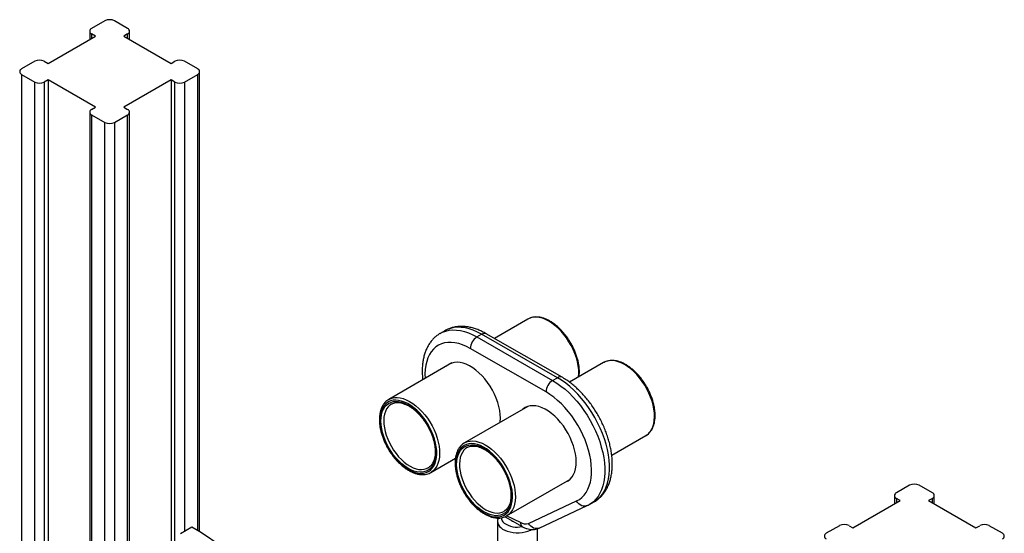
# Model space of a CAD drawing. Units: millimetres. Extents: x 7981 to 25480, y 4016 to 14929.
# Drawn here: x 23759 to 24495, y 9617 to 10000 of the extents above; entities that cross this region are included whole.
import ezdxf

# ---------------------------------------------------------------- set-up
doc = ezdxf.new("R2010")
doc.units = ezdxf.units.MM
doc.layers.add('AXONOMETRIC', color=7, linetype='Continuous')
doc.layers.add('TIPTAP_DIM', color=9, linetype='Continuous')

# ---------------------------------------------------------------- blocks, each defined once
blk = doc.blocks.new('LM005_axonometric')
at = {"layer": 'AXONOMETRIC'}
for p, q in [((-12.02, 2481.75), (-21.92, 2476.04)), ((4.95, 2476.04), (-4.95, 2481.75)), ((-23.38, 2474), (-23.38, 2467.84)), ((-19.09, 2470.32), (-21.92, 2471.95)), ((-21.92, 2471.95), (-21.92, 2468.69)), ((4.95, 2471.95), (2.12, 2470.32)), ((4.95, 2468.69), (4.95, 2471.95)), ((6.41, 2467.84), (6.41, 2474)), ((-54.45, 2449.91), (-19.09, 2470.32)), ((2.12, 2470.32), (37.48, 2449.91)), ((-64.35, 2451.54), (-74.25, 2445.83)), ((-57.28, 2451.54), (-54.45, 2449.91)), ((37.48, 2449.91), (40.31, 2451.54)), ((57.28, 2445.83), (47.38, 2451.54)), ((-74.25, 2441.75), (-64.35, 2436.03)), ((-74.25, 2441.75), (-74.25, 1751.88)), ((47.38, 2436.03), (57.28, 2441.75)), ((57.28, 2101.17), (57.28, 2441.75)), ((58.74, 2100.26), (58.74, 2443.79)), ((-64.35, 1757.6), (-64.35, 2436.03)), ((-54.45, 2437.67), (-57.28, 2436.03)), ((-57.28, 2436.03), (-57.28, 1757.6)), ((-19.09, 2417.25), (-54.45, 2437.67)), ((-54.45, 2437.67), (-54.45, 1755.96)), ((37.48, 2437.67), (2.12, 2417.25)), ((40.31, 2436.03), (37.48, 2437.67)), ((37.48, 2437.67), (37.48, 1755.96)), ((40.31, 1757.6), (40.31, 2436.03)), ((47.38, 2436.03), (47.38, 2100.43)), ((-23.38, 2413.58), (-23.38, 1780.05)), ((-21.92, 2415.62), (-19.09, 2417.25)), ((2.12, 2417.25), (4.95, 2415.62)), ((6.41, 1780.05), (6.41, 2413.58)), ((-21.92, 2411.54), (-12.02, 2405.83)), ((-21.92, 2411.54), (-21.92, 1782.09)), ((-12.02, 1787.8), (-12.02, 2405.83)), ((-4.95, 2405.83), (4.95, 2411.54)), ((-4.95, 2405.83), (-4.95, 1787.8)), ((4.95, 1782.09), (4.95, 2411.54)), ((303.91, 2258.88), (278.91, 2244.45)), ((241.95, 2250.25), (238.4, 2248.19)), ((265.81, 2245.54), (269.34, 2247.59)), ((265.81, 2245.54), (322.38, 2213.06)), ((325.91, 2215.11), (269.34, 2247.59)), ((329.41, 2215.45), (272.84, 2247.93)), ((317.44, 2204.48), (260.87, 2236.96)), ((247.2, 2226.15), (199.96, 2198.87)), ((360.47, 2226.4), (335.05, 2211.72)), ((322.38, 2213.06), (325.91, 2215.11)), ((202.22, 2195.51), (201.96, 2195.41)), ((303.77, 2193.67), (256.53, 2166.39)), ((366.54, 2157.16), (391.97, 2171.84)), ((258.79, 2163.03), (258.53, 2162.93)), ((231.46, 2144.31), (249.81, 2154.9)), ((229.3, 2147.69), (229.31, 2147.71)), ((231.7, 2144.45), (231.46, 2144.31)), ((288.03, 2111.83), (335.27, 2139.1)), ((589.02, 2134.78), (579.12, 2129.06)), ((605.99, 2129.06), (596.09, 2134.78)), ((577.66, 2127.02), (577.66, 2120.87)), ((607.45, 2120.87), (607.45, 2127.02)), ((304.38, 2106.3), (340.28, 2123.02)), ((312.29, 2102.81), (348.19, 2119.53)), ((349.95, 2120.46), (353.52, 2122.5)), ((546.59, 2102.94), (581.95, 2123.35)), ((581.95, 2123.35), (579.12, 2124.98)), ((579.12, 2124.98), (579.12, 2121.72)), ((605.99, 2124.98), (603.16, 2123.35)), ((603.16, 2123.35), (638.52, 2102.94)), ((605.99, 2121.72), (605.99, 2124.98)), ((285.87, 2115.21), (285.88, 2115.23)), ((286.87, 2111.27), (299.71, 2103.89)), ((288.27, 2111.97), (288.03, 2111.83)), ((288.28, 2112), (298.25, 2107.11)), ((44.55, 2098.8), (53.03, 2103.7)), ((281.15, 2107.85), (281.18, 2092.31)), ((281.15, 2107.85), (281.15, 2107.74)), ((536.69, 2104.57), (526.79, 2098.86)), ((543.77, 2104.57), (546.59, 2102.94)), ((638.52, 2102.94), (641.35, 2104.57)), ((658.32, 2098.86), (648.42, 2104.57)), ((311.18, 2092.38), (311.16, 2102.39))]:
    blk.add_line(p, q, dxfattribs=at)
at = {"layer": 'AXONOMETRIC', "flags": 128}
for points in [[(336.27, 2239.13), (334.6, 2242.04), (332.76, 2244.83), (330.77, 2247.47), (328.66, 2249.93), (326.44, 2252.18), (324.15, 2254.2), (321.8, 2255.96), (319.43, 2257.45), (317.07, 2258.64), (314.73, 2259.53), (312.45, 2260.1), (310.25, 2260.34), (308.16, 2260.26), (306.19, 2259.86), (304.38, 2259.14), (303.91, 2258.88)], [(238.4, 2248.19), (240.11, 2249.07), (242.52, 2249.96), (245.09, 2250.53), (247.79, 2250.77), (250.61, 2250.7), (253.53, 2250.3), (256.53, 2249.57), (259.59, 2248.54), (262.69, 2247.19), (265.81, 2245.54)], [(269.34, 2247.59), (266.22, 2249.23), (263.13, 2250.58), (260.07, 2251.62), (257.07, 2252.34), (254.15, 2252.74), (251.33, 2252.81), (248.63, 2252.57), (246.06, 2252), (243.64, 2251.11), (241.95, 2250.25)], [(260.87, 2236.96), (257.96, 2238.49), (255.06, 2239.72), (252.21, 2240.64), (249.42, 2241.24), (246.72, 2241.52), (244.13, 2241.47), (241.66, 2241.1), (239.33, 2240.41), (237.16, 2239.4), (235.17, 2238.08), (233.37, 2236.47), (231.77, 2234.56), (230.39, 2232.39), (229.24, 2229.96), (228.32, 2227.29), (227.64, 2224.4), (227.21, 2221.31), (227.03, 2218.05), (227.1, 2214.64), (227.1, 2214.54)], [(342.11, 2215.8), (341.76, 2215.68), (341.92, 2218.31), (341.84, 2221.1), (341.5, 2224), (340.91, 2226.99), (340.09, 2230.04), (339.03, 2233.1), (337.75, 2236.14), (336.27, 2239.13)], [(283.41, 2184.83), (283.28, 2187.66), (282.89, 2190.61), (282.26, 2193.63), (281.38, 2196.71), (280.28, 2199.79), (278.95, 2202.85), (277.42, 2205.85), (275.7, 2208.77), (273.82, 2211.55), (271.79, 2214.18), (269.64, 2216.62), (267.39, 2218.85), (265.06, 2220.84), (262.69, 2222.57), (260.31, 2224.01), (257.92, 2225.16), (255.58, 2225.99), (253.29, 2226.51), (251.09, 2226.7), (249, 2226.56), (247.05, 2226.1), (245.26, 2225.31), (243.64, 2224.21), (243.23, 2223.85)], [(392.84, 2206.65), (391.17, 2209.56), (389.33, 2212.35), (387.34, 2214.99), (385.22, 2217.45), (383.01, 2219.7), (380.71, 2221.72), (378.37, 2223.48), (376, 2224.96), (373.64, 2226.16), (371.3, 2227.05), (369.02, 2227.62), (366.82, 2227.86), (364.73, 2227.78), (362.76, 2227.38), (360.95, 2226.66), (360.47, 2226.4)], [(353.52, 2122.5), (354.32, 2122.99), (356.37, 2124.53), (358.22, 2126.36), (359.87, 2128.48), (361.29, 2130.86), (362.49, 2133.5), (363.46, 2136.37), (364.18, 2139.46), (364.66, 2142.75), (364.89, 2146.21), (364.86, 2149.83), (364.59, 2153.58), (364.07, 2157.44), (363.3, 2161.38), (362.3, 2165.37), (361.05, 2169.4), (359.59, 2173.43), (357.9, 2177.44), (356.01, 2181.4), (353.93, 2185.29), (351.67, 2189.08), (349.24, 2192.75), (346.66, 2196.28), (343.95, 2199.63), (341.12, 2202.8), (338.2, 2205.75), (335.2, 2208.48), (332.14, 2210.95), (329.03, 2213.17), (325.91, 2215.11)], [(322.38, 2213.06), (325.5, 2211.13), (328.6, 2208.91), (331.66, 2206.44), (334.66, 2203.71), (337.59, 2200.76), (340.42, 2197.59), (343.13, 2194.24), (345.7, 2190.71), (348.13, 2187.04), (350.4, 2183.25), (352.48, 2179.36), (354.37, 2175.4), (356.05, 2171.39), (357.52, 2167.36), (358.76, 2163.33), (359.77, 2159.34), (360.53, 2155.4), (361.06, 2151.54), (361.33, 2147.79), (361.35, 2144.17), (361.12, 2140.71), (360.65, 2137.42), (359.92, 2134.33), (358.96, 2131.46), (357.76, 2128.82), (356.33, 2126.44), (354.68, 2124.32), (352.83, 2122.49), (350.78, 2120.95), (349.95, 2120.46)], [(391.97, 2171.84), (392.33, 2172.06), (393.88, 2173.24), (395.22, 2174.72), (396.35, 2176.48), (397.25, 2178.49), (397.91, 2180.74), (398.33, 2183.2), (398.49, 2185.83), (398.41, 2188.62), (398.07, 2191.52), (397.48, 2194.51), (396.66, 2197.56), (395.6, 2200.62), (394.32, 2203.66), (392.84, 2206.65)], [(199.96, 2198.87), (200.44, 2199.13), (202.25, 2199.86), (204.21, 2200.26), (206.3, 2200.34), (208.5, 2200.09), (210.79, 2199.52), (213.12, 2198.63), (215.49, 2197.44), (217.86, 2195.95), (220.2, 2194.19), (222.5, 2192.17), (224.71, 2189.92), (226.83, 2187.46), (228.81, 2184.82), (230.65, 2182.04), (232.33, 2179.13)], [(340.28, 2123.02), (342.36, 2124.18), (344.26, 2125.65), (345.96, 2127.41), (347.45, 2129.45), (348.72, 2131.76), (349.75, 2134.31), (350.55, 2137.1), (351.1, 2140.09), (351.41, 2143.26), (351.46, 2146.6), (351.27, 2150.08), (350.82, 2153.67), (350.13, 2157.35), (349.19, 2161.08), (348.03, 2164.85), (346.63, 2168.61), (345.02, 2172.36), (343.21, 2176.05), (341.21, 2179.66), (339.03, 2183.16), (336.69, 2186.53), (334.21, 2189.74), (331.61, 2192.78), (328.9, 2195.6), (326.11, 2198.21), (323.26, 2200.57), (320.36, 2202.66), (317.44, 2204.48)], [(230.47, 2178.16), (228.85, 2180.97), (227.07, 2183.67), (225.13, 2186.22), (223.08, 2188.59), (220.93, 2190.76), (218.7, 2192.69), (216.42, 2194.37), (214.13, 2195.77), (211.84, 2196.88), (209.58, 2197.69), (207.38, 2198.19), (205.27, 2198.37), (203.27, 2198.22), (201.4, 2197.76), (199.69, 2196.98), (198.15, 2195.9), (196.8, 2194.53), (195.67, 2192.88), (194.75, 2190.97), (194.08, 2188.83), (193.64, 2186.48), (193.44, 2183.94), (193.5, 2181.26), (193.81, 2178.46), (194.35, 2175.56), (195.14, 2172.62), (196.16, 2169.65), (197.39, 2166.7), (198.82, 2163.8), (200.44, 2160.99), (202.23, 2158.29), (204.16, 2155.74), (206.22, 2153.37), (208.37, 2151.2), (210.6, 2149.27), (212.87, 2147.59), (215.17, 2146.19), (217.46, 2145.08), (219.72, 2144.27), (221.91, 2143.77), (224.03, 2143.59), (226.03, 2143.74), (227.9, 2144.2), (229.61, 2144.98), (231.15, 2146.06), (232.49, 2147.43), (233.63, 2149.08), (234.54, 2150.99), (235.22, 2153.13), (235.66, 2155.48), (235.85, 2158.01), (235.8, 2160.7), (235.49, 2163.5), (234.94, 2166.4), (234.16, 2169.34), (233.14, 2172.31), (231.91, 2175.26), (230.47, 2178.16)], [(229.95, 2177.92), (231.36, 2175.06), (232.56, 2172.16), (233.55, 2169.25), (234.31, 2166.35), (234.83, 2163.51), (235.11, 2160.76), (235.14, 2158.14), (234.91, 2155.67), (234.45, 2153.39), (233.74, 2151.32), (232.8, 2149.49), (231.64, 2147.92), (230.28, 2146.63), (228.72, 2145.63), (226.99, 2144.95), (225.12, 2144.58), (223.11, 2144.53), (221.01, 2144.8), (218.83, 2145.39), (216.59, 2146.28), (214.33, 2147.48), (212.08, 2148.97), (209.86, 2150.72), (207.69, 2152.72), (205.61, 2154.94), (203.64, 2157.35), (201.81, 2159.93), (200.13, 2162.65), (198.62, 2165.46), (197.31, 2168.34), (196.21, 2171.26), (195.34, 2174.17), (194.7, 2177.04), (194.3, 2179.84), (194.14, 2182.53), (194.24, 2185.08), (194.59, 2187.46), (195.17, 2189.64), (196, 2191.59), (197.05, 2193.29), (198.31, 2194.72), (199.78, 2195.87), (201.42, 2196.71), (203.22, 2197.24), (205.17, 2197.45), (207.22, 2197.34), (209.37, 2196.91), (211.58, 2196.16), (213.83, 2195.11), (216.09, 2193.77), (218.33, 2192.15), (220.53, 2190.27), (222.66, 2188.16), (224.68, 2185.84), (226.59, 2183.34), (228.35, 2180.69), (229.95, 2177.92)], [(201.96, 2195.41), (200.83, 2194.64), (199.5, 2193.35), (198.38, 2191.78), (197.49, 2189.95), (196.83, 2187.88), (196.42, 2185.59), (196.27, 2183.13), (196.36, 2180.51), (196.71, 2177.78), (197.31, 2174.96), (198.14, 2172.11), (199.21, 2169.24), (200.49, 2166.41), (201.97, 2163.64), (203.62, 2160.98), (205.44, 2158.45), (207.39, 2156.1), (209.45, 2153.95), (211.58, 2152.03), (213.78, 2150.36), (216, 2148.97), (218.21, 2147.88), (220.39, 2147.09), (222.51, 2146.63), (224.55, 2146.49), (226.46, 2146.68), (228.24, 2147.19), (229.3, 2147.69)], [(339.98, 2152.35), (339.85, 2155.18), (339.46, 2158.12), (338.83, 2161.15), (337.95, 2164.23), (336.84, 2167.31), (335.52, 2170.37), (333.99, 2173.37), (332.27, 2176.28), (330.39, 2179.07), (328.36, 2181.7), (326.21, 2184.14), (323.96, 2186.37), (321.63, 2188.36), (319.26, 2190.09), (316.87, 2191.53), (314.49, 2192.68), (312.15, 2193.51), (309.86, 2194.03), (307.66, 2194.22), (305.57, 2194.08), (303.62, 2193.62), (301.83, 2192.83), (300.21, 2191.73), (299.8, 2191.37)], [(283.26, 2181.82), (283.29, 2182.14), (283.41, 2184.83)], [(232.33, 2179.13), (233.81, 2176.14), (235.09, 2173.09), (236.14, 2170.03), (236.97, 2166.99), (237.56, 2164), (237.89, 2161.09), (237.98, 2158.31), (237.81, 2155.67), (237.4, 2153.21), (236.74, 2150.97), (235.84, 2148.95), (234.71, 2147.2), (233.36, 2145.72), (231.82, 2144.53), (231.7, 2144.45)], [(287.04, 2145.68), (285.42, 2148.49), (283.64, 2151.19), (281.7, 2153.74), (279.65, 2156.11), (277.49, 2158.28), (275.27, 2160.21), (272.99, 2161.89), (270.7, 2163.29), (268.41, 2164.4), (266.15, 2165.21), (263.95, 2165.71), (261.84, 2165.89), (259.84, 2165.74), (257.97, 2165.28), (256.25, 2164.5), (254.72, 2163.42), (253.37, 2162.05), (252.24, 2160.4), (251.32, 2158.49), (250.64, 2156.35), (250.21, 2154), (250.01, 2151.46), (250.07, 2148.78), (250.37, 2145.98), (250.92, 2143.08), (251.71, 2140.14), (252.72, 2137.17), (253.96, 2134.22), (255.39, 2131.32), (257.01, 2128.51), (258.8, 2125.81), (260.73, 2123.26), (262.79, 2120.89), (264.94, 2118.72), (267.17, 2116.79), (269.44, 2115.11), (271.74, 2113.71), (274.03, 2112.6), (276.29, 2111.79), (278.48, 2111.29), (280.59, 2111.11), (282.6, 2111.26), (284.47, 2111.72), (286.18, 2112.5), (287.72, 2113.58), (289.06, 2114.95), (290.2, 2116.6), (291.11, 2118.51), (291.79, 2120.65), (292.23, 2123), (292.42, 2125.53), (292.36, 2128.22), (292.06, 2131.02), (291.51, 2133.92), (290.72, 2136.86), (289.71, 2139.83), (288.48, 2142.78), (287.04, 2145.68)], [(286.51, 2145.44), (287.92, 2142.58), (289.13, 2139.68), (290.12, 2136.77), (290.88, 2133.87), (291.4, 2131.03), (291.68, 2128.28), (291.7, 2125.66), (291.48, 2123.19), (291.02, 2120.91), (290.31, 2118.84), (289.37, 2117.01), (288.21, 2115.44), (286.84, 2114.15), (285.29, 2113.15), (283.56, 2112.47), (281.69, 2112.09), (279.68, 2112.04), (277.58, 2112.32), (275.39, 2112.9), (273.16, 2113.8), (270.9, 2115), (268.65, 2116.49), (266.43, 2118.24), (264.26, 2120.24), (262.18, 2122.46), (260.21, 2124.87), (258.38, 2127.45), (256.69, 2130.16), (255.19, 2132.98), (253.88, 2135.86), (252.78, 2138.78), (251.9, 2141.69), (251.26, 2144.56), (250.86, 2147.36), (250.71, 2150.05), (250.81, 2152.6), (251.15, 2154.98), (251.74, 2157.16), (252.57, 2159.11), (253.62, 2160.81), (254.88, 2162.24), (256.34, 2163.39), (257.99, 2164.23), (259.79, 2164.76), (261.73, 2164.97), (263.79, 2164.86), (265.94, 2164.43), (268.15, 2163.68), (270.4, 2162.63), (272.66, 2161.29), (274.9, 2159.67), (277.1, 2157.79), (279.22, 2155.68), (281.25, 2153.36), (283.16, 2150.86), (284.92, 2148.21), (286.51, 2145.44)], [(258.53, 2162.93), (257.4, 2162.16), (256.07, 2160.87), (254.95, 2159.3), (254.05, 2157.47), (253.4, 2155.4), (252.99, 2153.11), (252.83, 2150.65), (252.93, 2148.03), (253.28, 2145.3), (253.87, 2142.48), (254.71, 2139.62), (255.78, 2136.76), (257.06, 2133.93), (258.53, 2131.16), (260.19, 2128.5), (262.01, 2125.97), (263.96, 2123.62), (266.01, 2121.47), (268.15, 2119.55), (270.35, 2117.88), (272.56, 2116.49), (274.78, 2115.4), (276.96, 2114.61), (279.08, 2114.15), (281.11, 2114.01), (283.03, 2114.19), (284.81, 2114.71), (285.87, 2115.21)], [(256.53, 2166.39), (257.01, 2166.65), (258.82, 2167.38), (260.78, 2167.78), (262.87, 2167.86), (265.07, 2167.61), (267.35, 2167.04), (269.69, 2166.15), (272.06, 2164.96), (274.43, 2163.47), (276.77, 2161.71), (279.06, 2159.69), (281.28, 2157.44), (283.39, 2154.98), (285.38, 2152.34), (287.22, 2149.55), (288.89, 2146.65)], [(331.29, 2136.81), (332.36, 2137.21), (334.07, 2138.16), (335.59, 2139.41), (336.91, 2140.95), (338, 2142.77), (338.87, 2144.85), (339.49, 2147.15), (339.86, 2149.66), (339.98, 2152.35)], [(288.89, 2146.65), (290.38, 2143.66), (291.65, 2140.61), (292.71, 2137.55), (293.54, 2134.51), (294.12, 2131.52), (294.46, 2128.61), (294.55, 2125.83), (294.38, 2123.19), (293.97, 2120.73), (293.3, 2118.49), (292.4, 2116.47), (291.28, 2114.72), (289.93, 2113.24), (288.39, 2112.05), (288.27, 2111.97)], [(348.19, 2119.53), (347.52, 2119.28), (346.4, 2119.09), (345.24, 2119.17), (344.08, 2119.5), (342.96, 2120.08), (341.93, 2120.88), (341.02, 2121.87), (340.28, 2123.02)], [(53.03, 2103.7), (58.81, 2100.22), (64.58, 2096.45), (70.33, 2092.41), (76.05, 2088.1), (81.72, 2083.53), (87.34, 2078.71), (92.89, 2073.64), (98.37, 2068.34), (103.76, 2062.82), (109.06, 2057.08), (114.25, 2051.15), (119.32, 2045.02)], [(291.54, 2108.59), (292.48, 2107.97), (293.09, 2107.7)], [(312.29, 2102.81), (311.62, 2102.56), (310.51, 2102.38), (309.34, 2102.45), (308.18, 2102.79), (307.06, 2103.36), (306.03, 2104.16), (305.13, 2105.16), (304.38, 2106.3)], [(283.6, 2103.13), (285, 2102.08), (286.67, 2101.18), (288.55, 2100.42), (290.62, 2099.85), (292.81, 2099.46), (295.08, 2099.27), (297.38, 2099.28), (299.65, 2099.49), (301.83, 2099.9), (303.88, 2100.5), (305.75, 2101.27), (306.62, 2101.72)]]:
    blk.add_lwpolyline(points, dxfattribs=at)
at = {"layer": 'AXONOMETRIC'}
for centre, radius, start, end in [((-8.49, 2474.93), 7.69, 62.6098, 117.39), ((-21.15, 2474), 2.18, 110.78365, 249.21635), ((4.18, 2474), 2.18, 290.78411, 69.21589), ((-60.81, 2444.72), 7.69, 62.6098, 117.39), ((43.84, 2444.72), 7.69, 62.6098, 117.39), ((-73.47, 2443.79), 2.18, 110.78365, 249.21635), ((56.5, 2443.79), 2.18, 290.78411, 69.21589), ((-60.81, 2442.86), 7.69, 242.61, 297.3902), ((43.84, 2442.86), 7.69, 242.61, 297.3902), ((-21.15, 2413.58), 2.18, 110.78365, 249.21635), ((4.18, 2413.58), 2.18, 290.78411, 69.21589), ((-8.49, 2412.65), 7.69, 242.61, 297.3902), ((271.6, 2236.51), 10.73, 122.62614, 177.55229), ((271.4, 2244.72), 3.52, 65.74573, 125.58025), ((327.96, 2212.24), 3.53, 65.75582, 125.57739), ((328.16, 2204.03), 10.73, 122.62443, 177.55344), ((592.56, 2127.95), 7.69, 62.61052, 117.38948), ((579.9, 2127.02), 2.18, 110.78459, 249.21482), ((605.22, 2127.02), 2.18, 290.78431, 69.21569), ((287.53, 2108.18), 6.4, 183.95065, 232.11698), ((289.11, 2110.49), 4.97, 179.90078, 232.73061), ((295.92, 2120.76), 17.28, 235.38264, 282.66578), ((301.6, 2106.69), 3.37, 172.93247, 236.06486), ((302.1, 2112.66), 6.76, 235.26105, 289.78524), ((540.23, 2097.75), 7.69, 62.61052, 117.38948), ((644.88, 2097.75), 7.69, 62.61052, 117.38948), ((527.57, 2096.81), 2.18, 110.78459, 249.21482), ((657.54, 2096.81), 2.18, 290.78431, 69.21569)]:
    blk.add_arc(centre, radius, start, end, dxfattribs=at)
for points, knots in [([(336.8, 2239.48), (336.54, 2239.97), (335.77, 2241.38), (334.37, 2243.64), (332.57, 2246.21), (330.64, 2248.63), (328.61, 2250.89), (326.48, 2252.95), (324.28, 2254.81), (322.03, 2256.43), (319.75, 2257.81), (317.46, 2258.92), (315.18, 2259.75), (312.93, 2260.29), (310.75, 2260.52), (308.66, 2260.46), (306.69, 2260.08), (304.97, 2259.49), (303.99, 2258.9), (303.91, 2258.88)], [0, 0, 0, 0, 0.032441, 0.09386, 0.15531, 0.216786, 0.278309, 0.339893, 0.401557, 0.463312, 0.525162, 0.587092, 0.649047, 0.710903, 0.772482, 0.833569, 0.893972, 0.953642, 1, 1, 1, 1]), ([(272.84, 2247.93), (272.28, 2248.25), (270.68, 2249.14), (268, 2250.42), (264.82, 2251.65), (261.65, 2252.57), (258.5, 2253.18), (255.42, 2253.46), (252.43, 2253.43), (249.54, 2253.07), (246.8, 2252.4), (244.24, 2251.48), (242.68, 2250.63), (241.95, 2250.25)], [0, 0, 0, 0, 0.053006, 0.152198, 0.251428, 0.35027, 0.448333, 0.545185, 0.640458, 0.733942, 0.825649, 0.91582, 1, 1, 1, 1]), ([(238.4, 2248.19), (238.35, 2248.16), (237.51, 2247.73), (236, 2246.64), (233.93, 2244.91), (232.06, 2242.9), (230.39, 2240.67), (228.93, 2238.21), (227.68, 2235.53), (226.66, 2232.64), (225.87, 2229.56), (225.31, 2226.29), (225, 2222.87), (224.95, 2219.31), (225.07, 2216.2), (225.31, 2214.25), (225.4, 2213.56)], [0, 0, 0, 0, 0.004272, 0.079312, 0.15424, 0.229468, 0.305439, 0.382503, 0.460881, 0.540635, 0.621671, 0.703751, 0.786586, 0.869878, 0.953369, 1, 1, 1, 1]), ([(342.11, 2215.8), (342.18, 2216.33), (342.37, 2217.68), (342.39, 2220.01), (342.23, 2222.71), (341.82, 2225.52), (341.2, 2228.37), (340.36, 2231.26), (339.31, 2234.15), (338.13, 2236.91), (337.23, 2238.66), (336.8, 2239.48)], [0, 0, 0, 0, 0.077437, 0.194631, 0.311946, 0.429208, 0.546362, 0.663403, 0.780343, 0.897197, 1, 1, 1, 1]), ([(393.37, 2207), (393.1, 2207.49), (392.33, 2208.9), (390.94, 2211.16), (389.14, 2213.73), (387.21, 2216.15), (385.18, 2218.41), (383.05, 2220.47), (380.85, 2222.33), (378.6, 2223.95), (376.32, 2225.33), (374.03, 2226.44), (371.75, 2227.27), (369.5, 2227.81), (367.32, 2228.04), (365.23, 2227.98), (363.25, 2227.6), (361.54, 2227.01), (360.56, 2226.42), (360.47, 2226.4)], [0, 0, 0, 0, 0.032441, 0.093861, 0.15531, 0.216787, 0.278309, 0.339894, 0.401558, 0.463313, 0.525163, 0.587093, 0.649048, 0.710903, 0.772485, 0.833573, 0.893975, 0.953643, 1, 1, 1, 1]), ([(353.52, 2122.5), (354.19, 2122.93), (355.63, 2123.81), (357.63, 2125.47), (359.54, 2127.42), (361.24, 2129.61), (362.74, 2132.03), (364.03, 2134.66), (365.1, 2137.51), (365.94, 2140.57), (366.54, 2143.8), (366.89, 2147.19), (367, 2150.72), (366.86, 2154.36), (366.48, 2158.09), (365.87, 2161.88), (365.03, 2165.7), (363.96, 2169.55), (362.68, 2173.39), (361.2, 2177.21), (359.52, 2180.99), (357.66, 2184.71), (355.62, 2188.34), (353.42, 2191.87), (351.07, 2195.29), (348.57, 2198.56), (345.95, 2201.68), (343.21, 2204.62), (340.37, 2207.38), (337.43, 2209.93), (334.42, 2212.25), (331.74, 2214.08), (330.06, 2215.07), (329.41, 2215.45)], [0, 0, 0, 0, 0.026462, 0.056618, 0.086859, 0.117368, 0.148294, 0.179738, 0.211735, 0.24426, 0.277226, 0.310519, 0.344015, 0.377611, 0.411215, 0.44478, 0.478286, 0.511724, 0.545098, 0.578419, 0.611695, 0.644944, 0.67818, 0.711418, 0.74467, 0.777951, 0.811278, 0.844666, 0.87813, 0.911683, 0.945334, 0.979086, 1, 1, 1, 1]), ([(391.97, 2171.84), (392.03, 2171.9), (392.76, 2172.26), (393.9, 2173.19), (395.26, 2174.58), (396.41, 2176.23), (397.37, 2178.1), (398.1, 2180.19), (398.62, 2182.47), (398.91, 2184.92), (398.97, 2187.52), (398.79, 2190.24), (398.39, 2193.04), (397.76, 2195.89), (396.93, 2198.78), (395.88, 2201.67), (394.7, 2204.43), (393.79, 2206.18), (393.37, 2207)], [0, 0, 0, 0, 0.018116, 0.081983, 0.145853, 0.210117, 0.275044, 0.34069, 0.406941, 0.473598, 0.540472, 0.607411, 0.674319, 0.741165, 0.807947, 0.874667, 0.941343, 1, 1, 1, 1]), ([(199.96, 2198.87), (199.71, 2198.69), (198.92, 2198.27), (197.74, 2197.26), (196.42, 2195.82), (195.31, 2194.12), (194.4, 2192.2), (193.7, 2190.07), (193.23, 2187.75), (192.99, 2185.27), (192.98, 2182.64), (193.2, 2179.91), (193.65, 2177.09), (194.32, 2174.23), (195.2, 2171.34), (196.29, 2168.45), (197.57, 2165.59), (199.02, 2162.8), (200.64, 2160.09), (202.42, 2157.49), (204.32, 2155.04), (206.33, 2152.75), (208.44, 2150.64), (210.63, 2148.74), (212.87, 2147.07), (215.15, 2145.64), (217.44, 2144.48), (219.72, 2143.59), (221.98, 2142.99), (224.17, 2142.69), (226.29, 2142.69), (228.29, 2143.01), (230.12, 2143.58), (231.2, 2144.19), (231.72, 2144.48)], [0, 0, 0, 0, 0.01276, 0.043515, 0.074305, 0.105315, 0.136659, 0.168344, 0.200305, 0.232438, 0.264659, 0.296899, 0.329122, 0.361314, 0.393474, 0.425605, 0.457717, 0.489816, 0.521912, 0.554014, 0.586127, 0.618261, 0.650428, 0.682633, 0.714886, 0.747187, 0.779534, 0.811904, 0.844235, 0.876445, 0.90842, 0.940055, 0.971302, 1, 1, 1, 1]), ([(202.22, 2195.51), (202.45, 2195.64), (203.14, 2196.03), (204.46, 2196.4), (206.16, 2196.61), (207.98, 2196.52), (209.88, 2196.16), (211.84, 2195.52), (213.86, 2194.61), (215.89, 2193.45), (217.93, 2192.03), (219.95, 2190.38), (221.92, 2188.51), (223.83, 2186.45), (225.64, 2184.21), (227.33, 2181.82), (228.67, 2179.67), (229.41, 2178.32), (229.68, 2177.82)], [0, 0, 0, 0, 0.034285, 0.104016, 0.172851, 0.240355, 0.306774, 0.37254, 0.437994, 0.503352, 0.568706, 0.634118, 0.699612, 0.765191, 0.830842, 0.89655, 0.962289, 1, 1, 1, 1]), ([(229.68, 2177.82), (229.92, 2177.37), (230.61, 2176.04), (231.63, 2173.8), (232.66, 2171.11), (233.49, 2168.43), (234.12, 2165.79), (234.53, 2163.22), (234.73, 2160.75), (234.72, 2158.41), (234.49, 2156.23), (234.06, 2154.24), (233.44, 2152.45), (232.63, 2150.88), (231.65, 2149.54), (230.55, 2148.46), (229.71, 2147.95), (229.31, 2147.71)], [0, 0, 0, 0, 0.036269, 0.105593, 0.174899, 0.244131, 0.313274, 0.382307, 0.451214, 0.519997, 0.588683, 0.657343, 0.726088, 0.795151, 0.8649, 0.935787, 1, 1, 1, 1]), ([(256.53, 2166.39), (256.28, 2166.21), (255.49, 2165.79), (254.31, 2164.78), (252.99, 2163.34), (251.88, 2161.64), (250.97, 2159.72), (250.27, 2157.59), (249.8, 2155.27), (249.56, 2152.79), (249.55, 2150.16), (249.77, 2147.43), (250.22, 2144.61), (250.89, 2141.75), (251.77, 2138.86), (252.86, 2135.97), (254.13, 2133.11), (255.59, 2130.32), (257.21, 2127.61), (258.98, 2125.01), (260.89, 2122.56), (262.9, 2120.27), (265.01, 2118.16), (267.2, 2116.26), (269.44, 2114.59), (271.72, 2113.16), (274.01, 2112), (276.29, 2111.11), (278.54, 2110.51), (280.74, 2110.21), (282.85, 2110.21), (284.85, 2110.53), (286.69, 2111.1), (287.77, 2111.71), (288.28, 2112)], [0, 0, 0, 0, 0.012762, 0.043517, 0.074305, 0.105317, 0.136661, 0.168346, 0.200304, 0.23244, 0.264661, 0.296901, 0.329123, 0.361314, 0.393474, 0.425607, 0.457718, 0.489817, 0.521912, 0.554014, 0.586127, 0.618262, 0.650428, 0.682634, 0.714886, 0.747188, 0.779535, 0.811904, 0.844236, 0.876445, 0.90842, 0.940054, 0.971302, 1, 1, 1, 1]), ([(258.79, 2163.03), (259.01, 2163.16), (259.71, 2163.55), (261.03, 2163.92), (262.73, 2164.13), (264.54, 2164.04), (266.44, 2163.68), (268.41, 2163.04), (270.42, 2162.13), (272.46, 2160.97), (274.5, 2159.55), (276.52, 2157.9), (278.49, 2156.03), (280.39, 2153.97), (282.2, 2151.73), (283.9, 2149.34), (285.24, 2147.19), (285.98, 2145.84), (286.25, 2145.34)], [0, 0, 0, 0, 0.0342849, 0.1040114, 0.1728493, 0.2403512, 0.3067704, 0.3725367, 0.4379911, 0.5033484, 0.5687033, 0.634115, 0.6996099, 0.7651878, 0.8308416, 0.8965464, 0.9622893, 1, 1, 1, 1]), ([(286.25, 2145.34), (286.49, 2144.89), (287.18, 2143.56), (288.2, 2141.32), (289.23, 2138.63), (290.06, 2135.95), (290.69, 2133.31), (291.1, 2130.74), (291.3, 2128.27), (291.28, 2125.93), (291.06, 2123.75), (290.63, 2121.76), (290.01, 2119.97), (289.2, 2118.39), (288.22, 2117.06), (287.12, 2115.97), (286.28, 2115.47), (285.88, 2115.23)], [0, 0, 0, 0, 0.03627, 0.105593, 0.174894, 0.244132, 0.313275, 0.382303, 0.45121, 0.519994, 0.588686, 0.657347, 0.726091, 0.79515, 0.8649, 0.935792, 1, 1, 1, 1]), ([(348.19, 2119.53), (348.7, 2119.77), (349.31, 2120.05), (349.87, 2120.41), (349.95, 2120.46)], [0, 0, 0, 0, 0.852173, 1, 1, 1, 1]), ([(281.6, 2110.26), (281.51, 2110.01), (281.23, 2109.27), (281.1, 2108.38), (281.16, 2107.78), (281.15, 2107.74)], [0, 0, 0, 0, 0.3132047, 0.899025, 1, 1, 1, 1]), ([(299.71, 2103.89), (300.11, 2103.68), (301.22, 2103.07), (303, 2102.37), (305.03, 2101.88), (306.95, 2101.68), (308.82, 2101.78), (310.62, 2102.13), (311.74, 2102.59), (312.29, 2102.81)], [0, 0, 0, 0, 0.101659, 0.279261, 0.432602, 0.580184, 0.72305, 0.862639, 1, 1, 1, 1])]:
    blk.add_open_spline(points, degree=3, knots=knots, dxfattribs=at)

msp = doc.modelspace()

# ---------------------------------------------------------------- block references
at = {"layer": 'TIPTAP_DIM'}
msp.add_blockref('LM005_axonometric', (23835.15, 7517.74), dxfattribs=at)

doc.saveas('drawing.dxf')
